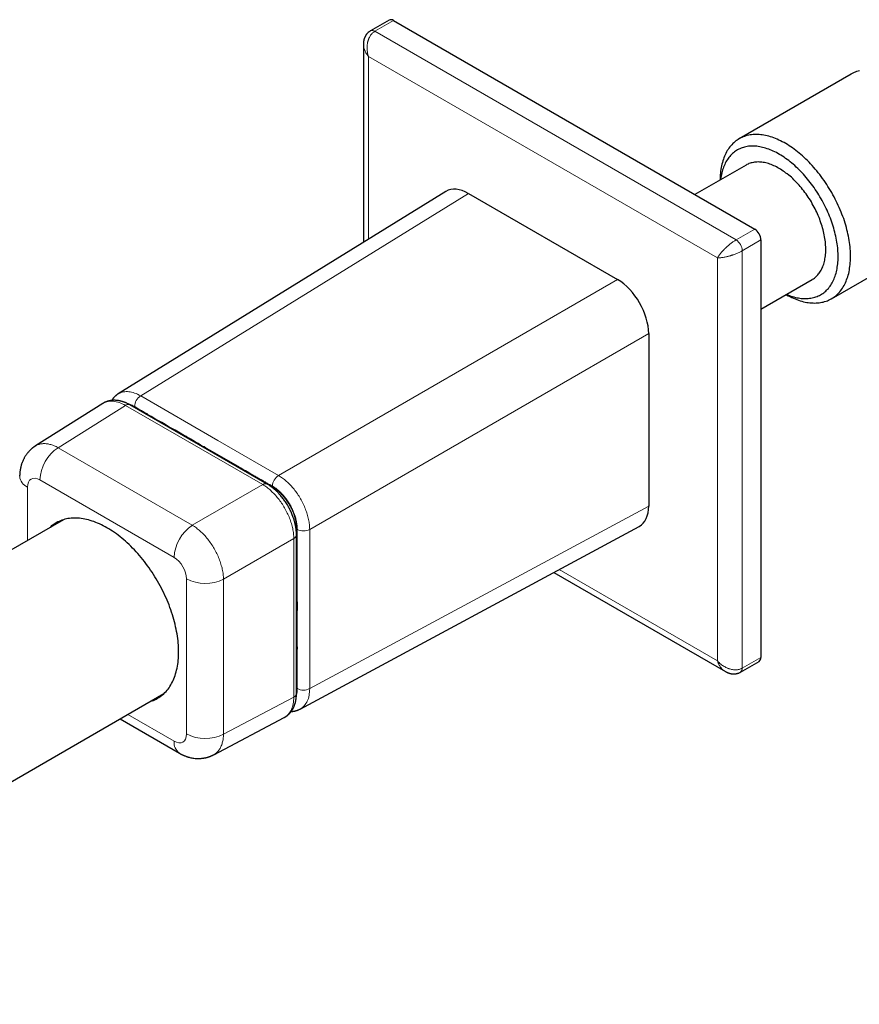
# Model space of a CAD drawing. Units: millimetres. Extents: x 8 to 1122, y 9 to 518.
# Drawn here: x 932 to 1027, y 88 to 200 of the extents above; entities that cross this region are included whole.
import ezdxf

# ---------------------------------------------------------------- set-up
doc = ezdxf.new("R2010")
doc.units = ezdxf.units.MM

msp = doc.modelspace()

# ---------------------------------------------------------------- linework, layer by layer
at = {"color": 7, "linetype": 'Continuous', "lineweight": 30}
for p, q in [((973.46, 199.87), (971.34, 198.65)), ((973.96, 199.82), (1014.97, 176.15)), ((971.34, 198.65), (971.33, 198.64)), ((970.55, 197.13), (970.55, 174.64)), ((1025.93, 193.75), (1013.2, 186.4)), ((1013.99, 183.42), (1008.18, 180.07)), ((979.92, 180.43), (942.72, 157.46)), ((982.46, 180.2), (999.4, 170.42)), ((1023.68, 168.26), (1036.41, 175.6)), ((1015.68, 174.92), (1015.68, 127.56)), ((1015.68, 167.07), (1021.49, 170.43)), ((1002.94, 164.3), (1002.94, 144.73)), ((940.96, 156.36), (933.32, 151.55)), ((959.62, 147.22), (944.04, 156.21)), ((936.49, 143.18), (875.43, 107.93)), ((963.36, 121.69), (1001.86, 142.42)), ((962.95, 123.46), (962.95, 141.45)), ((992.16, 137.2), (1011.64, 125.95)), ((1013.35, 125.88), (1015.47, 127.1)), ((886.83, 88.19), (947.89, 123.44)), ((953.55, 116.51), (961.54, 120.72)), ((961.54, 120.73), (961.55, 120.73)), ((942.92, 120.57), (949.67, 116.67))]:
    msp.add_line(p, q, dxfattribs=at)
at = {"color": 8, "linetype": 'Continuous', "lineweight": 0}
for p, q in [((973.96, 199.82), (971.84, 198.6)), ((971.84, 198.6), (1012.85, 174.92)), ((1010.73, 172.88), (971.13, 195.74)), ((971.13, 195.74), (971.13, 175)), ((982.46, 180.2), (945.26, 157.24)), ((1012.85, 174.92), (1014.97, 176.15)), ((1015.68, 174.92), (1013.56, 173.7)), ((1013.56, 173.7), (1013.56, 126.34)), ((1010.73, 127.15), (1010.73, 172.88)), ((960.91, 148.2), (999.4, 170.42)), ((1002.94, 164.3), (964.45, 142.08)), ((943.52, 156.15), (935.89, 151.34)), ((959.11, 147.16), (943.52, 156.15)), ((935.89, 151.34), (951.12, 142.55)), ((949.05, 138.9), (933.82, 147.7)), ((932.4, 146.88), (932.4, 140.82)), ((951.12, 142.55), (959.11, 147.16)), ((964.45, 124.01), (1002.94, 144.73)), ((962.64, 141.04), (954.66, 136.43)), ((962.64, 123.04), (962.64, 141.04)), ((992.77, 137.52), (1010.73, 127.15)), ((950.46, 118.86), (950.46, 136.46)), ((954.66, 136.43), (954.66, 118.84)), ((1013.56, 126.34), (1015.68, 127.56)), ((954.66, 118.84), (962.64, 123.04)), ((943.8, 121.08), (949.05, 118.05))]:
    msp.add_line(p, q, dxfattribs=at)
at = {"color": 7, "linetype": 'Continuous', "lineweight": 30, "flags": 128}
for points in [[(1026.85, 194.12), (1026.7, 194.08), (1026.54, 194.03), (1026.39, 193.97), (1026.25, 193.91), (1026.1, 193.84), (1025.97, 193.77), (1025.93, 193.75)], [(1018.53, 168.72), (1018.59, 168.69), (1018.78, 168.59), (1018.98, 168.49), (1019.17, 168.4), (1019.36, 168.31), (1019.55, 168.23), (1019.75, 168.15), (1019.94, 168.09), (1020.13, 168.03), (1020.31, 167.97), (1020.5, 167.92), (1020.69, 167.88), (1020.87, 167.84), (1021.05, 167.82), (1021.23, 167.79), (1021.41, 167.78), (1021.59, 167.77), (1021.76, 167.76), (1021.94, 167.77), (1022.11, 167.78), (1022.27, 167.79), (1022.44, 167.82), (1022.6, 167.85), (1022.76, 167.88), (1022.91, 167.93), (1023.07, 167.98), (1023.22, 168.03), (1023.36, 168.09), (1023.51, 168.16), (1023.65, 168.24), (1023.78, 168.32), (1023.92, 168.4), (1024.05, 168.5), (1024.17, 168.6), (1024.29, 168.7), (1024.41, 168.81), (1024.52, 168.93), (1024.63, 169.05), (1024.73, 169.18), (1024.83, 169.31), (1024.93, 169.45), (1025.02, 169.6), (1025.11, 169.75), (1025.19, 169.9), (1025.27, 170.06), (1025.34, 170.23), (1025.41, 170.4), (1025.47, 170.57), (1025.53, 170.75), (1025.59, 170.94), (1025.64, 171.13), (1025.68, 171.32), (1025.72, 171.52), (1025.75, 171.72), (1025.78, 171.92), (1025.81, 172.13), (1025.82, 172.34), (1025.84, 172.56), (1025.85, 172.78), (1025.85, 173), (1025.85, 173.22), (1025.84, 173.45), (1025.83, 173.68), (1025.82, 173.91), (1025.79, 174.15), (1025.77, 174.39), (1025.74, 174.62), (1025.7, 174.87), (1025.66, 175.11), (1025.61, 175.35), (1025.56, 175.6), (1025.5, 175.84), (1025.44, 176.09), (1025.38, 176.34), (1025.31, 176.59), (1025.23, 176.84), (1025.15, 177.09), (1025.07, 177.34), (1024.98, 177.59), (1024.88, 177.84), (1024.78, 178.09), (1024.68, 178.34), (1024.57, 178.59), (1024.46, 178.84), (1024.35, 179.08), (1024.23, 179.33), (1024.11, 179.57), (1023.98, 179.82), (1023.85, 180.06), (1023.71, 180.3), (1023.58, 180.53), (1023.43, 180.77), (1023.29, 181), (1023.14, 181.23), (1022.99, 181.46), (1022.84, 181.68), (1022.68, 181.9), (1022.52, 182.12), (1022.35, 182.34), (1022.19, 182.55), (1022.02, 182.76), (1021.85, 182.96), (1021.67, 183.16), (1021.5, 183.36), (1021.32, 183.55), (1021.14, 183.74), (1020.96, 183.92), (1020.78, 184.1), (1020.59, 184.28), (1020.41, 184.45), (1020.22, 184.61), (1020.03, 184.77), (1019.84, 184.92), (1019.65, 185.07), (1019.46, 185.22), (1019.26, 185.36), (1019.07, 185.49), (1018.88, 185.62), (1018.68, 185.74), (1018.49, 185.86), (1018.3, 185.97), (1018.1, 186.07), (1017.91, 186.17), (1017.72, 186.26), (1017.52, 186.35), (1017.33, 186.43), (1017.14, 186.5), (1016.95, 186.57), (1016.76, 186.63), (1016.57, 186.69), (1016.38, 186.74), (1016.2, 186.78), (1016.01, 186.81), (1015.83, 186.84), (1015.65, 186.87), (1015.47, 186.88), (1015.3, 186.89), (1015.12, 186.89), (1014.95, 186.89), (1014.78, 186.88), (1014.61, 186.86), (1014.45, 186.84), (1014.29, 186.81), (1014.13, 186.77), (1013.97, 186.73), (1013.82, 186.68), (1013.67, 186.63), (1013.52, 186.56), (1013.38, 186.5), (1013.24, 186.42), (1013.1, 186.34), (1012.97, 186.25), (1012.84, 186.16), (1012.71, 186.06), (1012.59, 185.96), (1012.48, 185.85), (1012.36, 185.73), (1012.25, 185.61), (1012.15, 185.48), (1012.05, 185.34), (1011.95, 185.2), (1011.86, 185.06), (1011.78, 184.91), (1011.69, 184.75), (1011.62, 184.59), (1011.54, 184.43), (1011.47, 184.26), (1011.41, 184.08), (1011.35, 183.9), (1011.3, 183.72), (1011.25, 183.53), (1011.21, 183.34), (1011.17, 183.14), (1011.13, 182.94), (1011.1, 182.74), (1011.08, 182.53), (1011.06, 182.32), (1011.05, 182.1), (1011.04, 181.88), (1011.03, 181.71)], [(1018.59, 168.75), (1018.74, 168.69), (1018.91, 168.62), (1019.09, 168.56), (1019.26, 168.51), (1019.43, 168.46), (1019.6, 168.41), (1019.77, 168.37), (1019.93, 168.34), (1020.1, 168.32), (1020.26, 168.29), (1020.42, 168.28), (1020.58, 168.27), (1020.74, 168.27), (1020.9, 168.27), (1021.05, 168.28), (1021.2, 168.3), (1021.35, 168.32), (1021.5, 168.34), (1021.64, 168.38), (1021.78, 168.42), (1021.92, 168.46), (1022.06, 168.51), (1022.19, 168.57), (1022.32, 168.63), (1022.44, 168.7), (1022.57, 168.77), (1022.69, 168.85), (1022.8, 168.93), (1022.92, 169.02), (1023.03, 169.12), (1023.13, 169.22), (1023.23, 169.32), (1023.33, 169.43), (1023.43, 169.55), (1023.52, 169.67), (1023.6, 169.8), (1023.69, 169.93), (1023.77, 170.06), (1023.84, 170.2), (1023.91, 170.35), (1023.98, 170.5), (1024.04, 170.65), (1024.1, 170.81), (1024.15, 170.97), (1024.2, 171.14), (1024.24, 171.31), (1024.28, 171.48), (1024.32, 171.66), (1024.35, 171.84), (1024.37, 172.03), (1024.4, 172.22), (1024.41, 172.41), (1024.43, 172.6), (1024.43, 172.8), (1024.44, 173), (1024.44, 173.21), (1024.43, 173.41), (1024.42, 173.62), (1024.4, 173.83), (1024.39, 174.04), (1024.36, 174.26), (1024.33, 174.47), (1024.3, 174.69), (1024.26, 174.91), (1024.22, 175.13), (1024.17, 175.36), (1024.12, 175.58), (1024.07, 175.8), (1024.01, 176.03), (1023.94, 176.25), (1023.87, 176.48), (1023.8, 176.71), (1023.73, 176.93), (1023.65, 177.16), (1023.56, 177.38), (1023.47, 177.61), (1023.38, 177.84), (1023.28, 178.06), (1023.18, 178.29), (1023.08, 178.51), (1022.97, 178.73), (1022.86, 178.95), (1022.74, 179.17), (1022.63, 179.39), (1022.5, 179.6), (1022.38, 179.82), (1022.25, 180.03), (1022.12, 180.24), (1021.99, 180.45), (1021.85, 180.66), (1021.71, 180.86), (1021.57, 181.06), (1021.42, 181.26), (1021.27, 181.45), (1021.12, 181.64), (1020.97, 181.83), (1020.82, 182.02), (1020.66, 182.2), (1020.5, 182.37), (1020.34, 182.55), (1020.18, 182.72), (1020.01, 182.88), (1019.85, 183.05), (1019.68, 183.2), (1019.51, 183.36), (1019.34, 183.51), (1019.17, 183.65), (1019, 183.79), (1018.83, 183.93), (1018.65, 184.06), (1018.48, 184.18), (1018.3, 184.3), (1018.13, 184.42), (1017.95, 184.53), (1017.78, 184.63), (1017.6, 184.73), (1017.43, 184.83), (1017.25, 184.92), (1017.08, 185), (1016.9, 185.08), (1016.73, 185.15), (1016.56, 185.22), (1016.38, 185.28), (1016.21, 185.34), (1016.04, 185.39), (1015.87, 185.43), (1015.71, 185.47), (1015.54, 185.5), (1015.37, 185.53), (1015.21, 185.55), (1015.05, 185.56), (1014.89, 185.57), (1014.73, 185.57), (1014.58, 185.57), (1014.42, 185.56), (1014.27, 185.55), (1014.12, 185.52), (1013.97, 185.5), (1013.83, 185.46), (1013.69, 185.43), (1013.55, 185.38), (1013.42, 185.33), (1013.28, 185.28), (1013.15, 185.21), (1013.03, 185.15), (1012.9, 185.07), (1012.78, 184.99), (1012.67, 184.91), (1012.55, 184.82), (1012.44, 184.73), (1012.34, 184.62), (1012.24, 184.52), (1012.14, 184.41), (1012.04, 184.29), (1011.95, 184.17), (1011.87, 184.05), (1011.78, 183.91), (1011.71, 183.78), (1011.63, 183.64), (1011.56, 183.49), (1011.49, 183.34), (1011.43, 183.19), (1011.38, 183.03), (1011.32, 182.87), (1011.27, 182.7), (1011.23, 182.53), (1011.19, 182.36), (1011.15, 182.18), (1011.12, 182), (1011.1, 181.81), (1011.09, 181.74)], [(1021.49, 170.43), (1021.54, 170.46), (1021.65, 170.53), (1021.75, 170.6), (1021.85, 170.68), (1021.95, 170.77), (1022.04, 170.86), (1022.13, 170.95), (1022.21, 171.06), (1022.29, 171.16), (1022.37, 171.27), (1022.45, 171.39), (1022.51, 171.51), (1022.58, 171.63), (1022.64, 171.76), (1022.7, 171.89), (1022.75, 172.03), (1022.8, 172.18), (1022.84, 172.32), (1022.88, 172.47), (1022.92, 172.63), (1022.95, 172.78), (1022.97, 172.94), (1023, 173.11), (1023.01, 173.28), (1023.03, 173.45), (1023.03, 173.62), (1023.04, 173.8), (1023.04, 173.98), (1023.03, 174.16), (1023.02, 174.34), (1023.01, 174.53), (1022.99, 174.72), (1022.97, 174.91), (1022.94, 175.1), (1022.91, 175.29), (1022.87, 175.49), (1022.83, 175.69), (1022.78, 175.88), (1022.73, 176.08), (1022.68, 176.28), (1022.62, 176.48), (1022.56, 176.68), (1022.49, 176.88), (1022.42, 177.08), (1022.35, 177.28), (1022.27, 177.48), (1022.19, 177.68), (1022.1, 177.88), (1022.01, 178.07), (1021.92, 178.27), (1021.82, 178.47), (1021.72, 178.66), (1021.62, 178.85), (1021.51, 179.04), (1021.4, 179.23), (1021.29, 179.42), (1021.17, 179.61), (1021.05, 179.79), (1020.93, 179.97), (1020.8, 180.15), (1020.67, 180.32), (1020.54, 180.5), (1020.41, 180.66), (1020.28, 180.83), (1020.14, 180.99), (1020, 181.15), (1019.86, 181.31), (1019.72, 181.46), (1019.57, 181.61), (1019.42, 181.75), (1019.28, 181.89), (1019.13, 182.03), (1018.98, 182.16), (1018.83, 182.28), (1018.67, 182.41), (1018.52, 182.52), (1018.37, 182.64), (1018.21, 182.74), (1018.06, 182.85), (1017.9, 182.94), (1017.75, 183.04), (1017.59, 183.12), (1017.44, 183.21), (1017.29, 183.28), (1017.13, 183.35), (1016.98, 183.42), (1016.82, 183.48), (1016.67, 183.53), (1016.52, 183.58), (1016.37, 183.63), (1016.22, 183.66), (1016.07, 183.7), (1015.93, 183.72), (1015.78, 183.74), (1015.64, 183.76), (1015.5, 183.76), (1015.36, 183.77), (1015.22, 183.76), (1015.09, 183.76), (1014.95, 183.74), (1014.82, 183.72), (1014.69, 183.69), (1014.57, 183.66), (1014.44, 183.62), (1014.32, 183.58), (1014.21, 183.53), (1014.09, 183.47), (1013.99, 183.42)], [(949.57, 128.18), (949.56, 128.43), (949.55, 128.68), (949.54, 128.93), (949.52, 129.19), (949.5, 129.44), (949.47, 129.71), (949.43, 129.97), (949.39, 130.23), (949.34, 130.5), (949.29, 130.77), (949.23, 131.04), (949.17, 131.31), (949.1, 131.58), (949.03, 131.86), (948.95, 132.13), (948.86, 132.4), (948.77, 132.68), (948.68, 132.95), (948.58, 133.23), (948.48, 133.5), (948.37, 133.78), (948.25, 134.05), (948.14, 134.32), (948.01, 134.59), (947.89, 134.87), (947.75, 135.13), (947.62, 135.4), (947.48, 135.67), (947.33, 135.93), (947.18, 136.19), (947.03, 136.45), (946.87, 136.71), (946.71, 136.96), (946.55, 137.22), (946.38, 137.47), (946.21, 137.71), (946.04, 137.95), (945.86, 138.19), (945.68, 138.43), (945.5, 138.66), (945.31, 138.89), (945.13, 139.11), (944.93, 139.33), (944.74, 139.54), (944.55, 139.75), (944.35, 139.96), (944.15, 140.16), (943.95, 140.35), (943.74, 140.54), (943.54, 140.73), (943.33, 140.91), (943.12, 141.08), (942.92, 141.25), (942.71, 141.41), (942.5, 141.57), (942.28, 141.72), (942.07, 141.87), (941.86, 142), (941.65, 142.14), (941.43, 142.26), (941.22, 142.38), (941.01, 142.5), (940.8, 142.6), (940.58, 142.7), (940.37, 142.8), (940.16, 142.88), (939.95, 142.96), (939.74, 143.03), (939.54, 143.1), (939.33, 143.16), (939.12, 143.21), (938.92, 143.25), (938.72, 143.29), (938.52, 143.32), (938.32, 143.34), (938.13, 143.36), (937.93, 143.37), (937.74, 143.37), (937.55, 143.37), (937.37, 143.35), (937.18, 143.33), (937, 143.31), (936.83, 143.27), (936.65, 143.23), (936.48, 143.18), (936.32, 143.12), (936.15, 143.06), (935.99, 142.99), (935.84, 142.92), (935.68, 142.83), (935.54, 142.74), (935.39, 142.64), (935.25, 142.54), (935.11, 142.43), (934.98, 142.31), (934.98, 142.31)], [(946.38, 122.56), (946.38, 122.57), (946.55, 122.62), (946.71, 122.68), (946.87, 122.75), (947.03, 122.83), (947.18, 122.91), (947.33, 123), (947.48, 123.1), (947.62, 123.2), (947.75, 123.32), (947.89, 123.43), (948.01, 123.56), (948.14, 123.69), (948.25, 123.82), (948.37, 123.96), (948.48, 124.11), (948.58, 124.27), (948.68, 124.43), (948.77, 124.59), (948.86, 124.77), (948.95, 124.94), (949.03, 125.13), (949.1, 125.31), (949.17, 125.51), (949.23, 125.7), (949.29, 125.91), (949.34, 126.12), (949.39, 126.33), (949.43, 126.55), (949.47, 126.77), (949.5, 126.99), (949.52, 127.22), (949.54, 127.46), (949.55, 127.69), (949.56, 127.93), (949.57, 128.18)]]:
    msp.add_lwpolyline(points, dxfattribs=at)
at = {"color": 8, "linetype": 'Continuous', "lineweight": 0, "flags": 128}
for points in [[(945.26, 157.24), (954.03, 152.18), (960.91, 148.2)], [(960.22, 146.98), (960.18, 147), (960.14, 147.03), (960.09, 147.05), (960.03, 147.09), (959.99, 147.12), (959.95, 147.14), (959.92, 147.15), (959.88, 147.18), (959.81, 147.22), (959.74, 147.26), (959.67, 147.3), (959.63, 147.32), (959.56, 147.36), (959.48, 147.41), (959.38, 147.47), (959.26, 147.53), (959.13, 147.61), (959.09, 147.63), (959.05, 147.65), (959.02, 147.67), (958.99, 147.69), (958.95, 147.71), (958.92, 147.73), (958.88, 147.75), (958.67, 147.87), (958.45, 148), (958.35, 148.06), (958.33, 148.07), (958.32, 148.08), (958.3, 148.08), (958.29, 148.09), (958.28, 148.1), (958.26, 148.11), (958.01, 148.26), (957.77, 148.4), (957.55, 148.52), (957.34, 148.64), (957.16, 148.75), (956.99, 148.84), (956.84, 148.93), (956.73, 149), (956.63, 149.06), (956.54, 149.11), (956.46, 149.15), (956.4, 149.18), (956.36, 149.21), (956.32, 149.23), (956.31, 149.24), (956.31, 149.24), (956.31, 149.24), (956.31, 149.24), (956.31, 149.24), (956.31, 149.24), (956.31, 149.24), (956.31, 149.24), (956.31, 149.24), (956.31, 149.24), (956.31, 149.24), (954.12, 150.51), (953.15, 151.06), (952.73, 151.31), (952.67, 151.34), (952.62, 151.37), (952.56, 151.4), (952.5, 151.44), (952.45, 151.47), (952.39, 151.5), (952.07, 151.68), (951.77, 151.86), (951.48, 152.03), (951.2, 152.19), (950.94, 152.34), (950.86, 152.38), (950.79, 152.43), (950.71, 152.47), (950.63, 152.51), (950.56, 152.56), (950.49, 152.6), (950.41, 152.64), (949.94, 152.91), (949.55, 153.14), (949.17, 153.36), (948.78, 153.58), (948.4, 153.8), (948.03, 154.01), (947.65, 154.23), (947.27, 154.45), (946.87, 154.68), (946.47, 154.91), (946.09, 155.13), (945.95, 155.22), (945.8, 155.3), (945.64, 155.39), (945.48, 155.49), (945.34, 155.57), (945.22, 155.64), (945.14, 155.68), (945.04, 155.74), (944.94, 155.8), (944.84, 155.86), (944.75, 155.91), (944.66, 155.97), (944.57, 156.02)], [(963.05, 124.02), (963.04, 124.06), (963.04, 124.11), (963.04, 124.18), (963.04, 124.26), (963.04, 124.37), (963.04, 124.5), (963.04, 124.64), (963.04, 124.8), (963.04, 124.98), (963.04, 125.17), (963.04, 125.35), (963.04, 125.54), (963.04, 125.74), (963.04, 125.83), (963.04, 125.91), (963.04, 126), (963.04, 126.09), (963.04, 126.18), (963.04, 126.28), (963.04, 126.54), (963.04, 126.79), (963.04, 127.02), (963.04, 127.23), (963.04, 127.43), (963.04, 127.61), (963.04, 127.78), (963.04, 127.93), (963.04, 128.06), (963.04, 128.17), (963.04, 128.28), (963.04, 128.36), (963.04, 128.43), (963.05, 128.48), (963.05, 128.51), (963.05, 128.53), (963.05, 128.53), (963.05, 128.53), (963.05, 128.53), (963.05, 128.53), (963.05, 128.53), (963.05, 128.53), (963.05, 128.53), (963.05, 128.53), (963.05, 128.53), (963.04, 129), (963.04, 129.44), (963.04, 129.87), (963.04, 130.28), (963.04, 130.67), (963.04, 131.04), (963.04, 131.4), (963.04, 131.75), (963.04, 132.08), (963.04, 132.39), (963.04, 132.58), (963.04, 132.77), (963.04, 132.81), (963.04, 132.84), (963.04, 132.88), (963.05, 132.91), (963.05, 132.95), (963.05, 132.98), (963.05, 133.02), (963.05, 133.05), (963.05, 133.16), (963.05, 133.29), (963.05, 133.43), (963.05, 133.59), (963.05, 133.77), (963.04, 133.96), (963.04, 134.17), (963.04, 134.39), (963.04, 134.63), (963.04, 134.89), (963.04, 135.17), (963.04, 135.47), (963.04, 135.78), (963.04, 136.11), (963.04, 136.49), (963.04, 136.9), (963.04, 137.27), (963.04, 137.31), (963.04, 137.35), (963.04, 137.4), (963.04, 137.44), (963.04, 137.48), (963.04, 137.53), (963.04, 137.57), (963.04, 138.04), (963.04, 138.48), (963.04, 138.91), (963.04, 139.18), (963.04, 139.44), (963.04, 139.66), (963.04, 139.76), (963.04, 139.77), (963.04, 139.78), (963.04, 139.79), (963.04, 139.81), (963.04, 139.82), (963.04, 139.83), (963.04, 140.11), (963.04, 140.36), (963.04, 140.6), (963.04, 140.83), (963.04, 141.03), (963.04, 141.22), (963.04, 141.39), (963.04, 141.53), (963.04, 141.65), (963.04, 141.76), (963.04, 141.86), (963.04, 141.93), (963.04, 142), (963.04, 142.05), (963.05, 142.09)], [(964.45, 142.08), (964.45, 131.96), (964.45, 124.01)]]:
    msp.add_lwpolyline(points, dxfattribs=at)
at = {"color": 7, "linetype": 'Continuous', "lineweight": 30}
for centre, radius, start, end in [((973.67, 199.42), 0.5, 54.1916, 114.4979), ((1014.15, 174.85), 1.53, 2.5439, 57.4561), ((1015.18, 127.51), 0.5, 305.5003, 5.8119)]:
    msp.add_arc(centre, radius, start, end, dxfattribs=at)
at = {"color": 8, "linetype": 'Continuous', "lineweight": 0}
for centre, radius, start, end in [((971.55, 198.19), 0.5, 54.1895, 114.5217), ((1012.03, 173.63), 1.53, 2.5438, 57.4562), ((946.1, 155.95), 1.54, 123.1591, 177.4824), ((938.43, 147.49), 4.62, 123.3717, 177.367), ((933.02, 148.25), 1.5, 185.5151, 245.8051), ((961.75, 146.92), 1.54, 123.1417, 177.4966), ((953.67, 138.69), 4.62, 123.375, 177.3637), ((963.75, 143.45), 1.54, 242.5075, 296.8543), ((952.59, 140.56), 4.62, 242.6371, 296.6243), ((1013.06, 126.29), 0.5, 305.4822, 5.8135), ((963.75, 125.38), 1.54, 242.5071, 296.8515), ((952.59, 122.97), 4.62, 242.6405, 296.6209), ((950.56, 117.9), 1.51, 174.4371, 234.2512)]:
    msp.add_arc(centre, radius, start, end, dxfattribs=at)
at = {"color": 7, "linetype": 'Continuous', "lineweight": 30}
for centre, ratio, start_param, end_param in [((982.46, 176.12), 0.577213, 5.498014, 6.300271), ((999.4, 166.34), 0.57755, 3.927218, 5.497722), ((999.4, 146.78), 0.577213, 3.124507, 3.926926)]:
    msp.add_ellipse(centre, major_axis=(-2.5, 4.33), ratio=ratio, start_param=start_param, end_param=end_param, dxfattribs=at)
at = {"color": 8, "linetype": 'Continuous', "lineweight": 0}
for centre, ratio, start_param, end_param in [((933.82, 146.06), 0.577094, 5.498118, 7.068415), ((949.05, 137.27), 0.577669, 3.927321, 5.497619), ((949.05, 119.68), 0.577094, 2.356525, 3.926823)]:
    msp.add_ellipse(centre, major_axis=(-1, 1.73), ratio=ratio, start_param=start_param, end_param=end_param, dxfattribs=at)
at = {"color": 7, "linetype": 'Continuous', "lineweight": 30}
for points, knots in [([(971.34, 198.65), (971.31, 198.63), (971.26, 198.6), (971.19, 198.55), (971.14, 198.51), (971.1, 198.47), (971.07, 198.45), (971.04, 198.42), (971.02, 198.4), (970.99, 198.37), (970.95, 198.32), (970.9, 198.26), (970.85, 198.2), (970.81, 198.13), (970.77, 198.06), (970.73, 197.99), (970.71, 197.93), (970.68, 197.87), (970.66, 197.82), (970.64, 197.77), (970.63, 197.72), (970.61, 197.66), (970.6, 197.61), (970.59, 197.55), (970.58, 197.5), (970.57, 197.44), (970.56, 197.37), (970.55, 197.31), (970.55, 197.26), (970.55, 197.19), (970.55, 197.15), (970.55, 197.13)], [0, 0, 0, 0, 0.055411, 0.102039, 0.139946, 0.16943, 0.190258, 0.205515, 0.222517, 0.241569, 0.283207, 0.325339, 0.37251, 0.413645, 0.460727, 0.506241, 0.541818, 0.573597, 0.609796, 0.639176, 0.664501, 0.697122, 0.733197, 0.7617, 0.7917, 0.827819, 0.868112, 0.900605, 0.933655, 0.966333, 1, 1, 1, 1]), ([(944.04, 156.21), (944, 156.24), (943.92, 156.28), (943.8, 156.34), (943.68, 156.4), (943.58, 156.44), (943.49, 156.48), (943.41, 156.51), (943.32, 156.54), (943.24, 156.57), (943.15, 156.6), (943.06, 156.62), (942.98, 156.64), (942.9, 156.66), (942.83, 156.68), (942.75, 156.69), (942.67, 156.7), (942.59, 156.71), (942.5, 156.72), (942.42, 156.72), (942.34, 156.73), (942.25, 156.73), (942.16, 156.73), (942.09, 156.72), (942.01, 156.72), (941.94, 156.71), (941.86, 156.7), (941.78, 156.68), (941.7, 156.67), (941.65, 156.65), (941.61, 156.64), (941.57, 156.63), (941.52, 156.62), (941.47, 156.6), (941.41, 156.58), (941.35, 156.56), (941.31, 156.54), (941.27, 156.53), (941.23, 156.51), (941.18, 156.49), (941.12, 156.46), (941.05, 156.42), (941, 156.38), (940.97, 156.37)], [0, 0, 0, 0, 0.040966, 0.080116, 0.117002, 0.149688, 0.177922, 0.203888, 0.230265, 0.258839, 0.287689, 0.316736, 0.342516, 0.365508, 0.386921, 0.410069, 0.437678, 0.465326, 0.490071, 0.514886, 0.542756, 0.572436, 0.599252, 0.622952, 0.645649, 0.668534, 0.694098, 0.724967, 0.746758, 0.764973, 0.778474, 0.790214, 0.805172, 0.823428, 0.844449, 0.863922, 0.879277, 0.892617, 0.904405, 0.920098, 0.941272, 0.967913, 1, 1, 1, 1]), ([(942.72, 157.46), (942.69, 157.44), (942.64, 157.41), (942.57, 157.36), (942.52, 157.32), (942.47, 157.28), (942.43, 157.25), (942.4, 157.22), (942.37, 157.19), (942.34, 157.17), (942.31, 157.14), (942.28, 157.11), (942.24, 157.06), (942.19, 157.01), (942.14, 156.95), (942.09, 156.89), (942.05, 156.83), (942.02, 156.79), (941.99, 156.75), (941.97, 156.73), (941.96, 156.71), (941.96, 156.71)], [0, 0, 0, 0, 0.089587, 0.166785, 0.231562, 0.284241, 0.338179, 0.379896, 0.411509, 0.44529, 0.483218, 0.52529, 0.571684, 0.643053, 0.723186, 0.802034, 0.86741, 0.906608, 0.950516, 0.99947, 1, 1, 1, 1]), ([(933.32, 151.55), (933.3, 151.53), (933.26, 151.51), (933.21, 151.47), (933.17, 151.45), (933.13, 151.42), (933.1, 151.4), (933.07, 151.37), (933.03, 151.34), (932.98, 151.31), (932.92, 151.26), (932.87, 151.21), (932.81, 151.16), (932.75, 151.1), (932.67, 151.03), (932.6, 150.95), (932.51, 150.85), (932.42, 150.75), (932.33, 150.64), (932.26, 150.53), (932.19, 150.43), (932.12, 150.32), (932.05, 150.2), (931.98, 150.07), (931.91, 149.92), (931.83, 149.75), (931.77, 149.59), (931.73, 149.45), (931.69, 149.33), (931.66, 149.22), (931.64, 149.11), (931.61, 149.01), (931.6, 148.92), (931.58, 148.82), (931.56, 148.71), (931.55, 148.62), (931.55, 148.55), (931.54, 148.51), (931.54, 148.46), (931.53, 148.41), (931.53, 148.37), (931.53, 148.34), (931.53, 148.31), (931.53, 148.28), (931.53, 148.24), (931.52, 148.18), (931.52, 148.13), (931.52, 148.11)], [0, 0, 0, 0, 0.019055, 0.034427, 0.046091, 0.054924, 0.064535, 0.07531, 0.087091, 0.098569, 0.120687, 0.139649, 0.155857, 0.177503, 0.201662, 0.229998, 0.260742, 0.29889, 0.332635, 0.363687, 0.394678, 0.426404, 0.458928, 0.49232, 0.537392, 0.58429, 0.63328, 0.663254, 0.694015, 0.724308, 0.751231, 0.775538, 0.799102, 0.822938, 0.849757, 0.879008, 0.890678, 0.900718, 0.912216, 0.92594, 0.938299, 0.944037, 0.948152, 0.954877, 0.965779, 0.980832, 1, 1, 1, 1]), ([(962.95, 141.45), (962.95, 141.51), (962.95, 141.61), (962.94, 141.76), (962.93, 141.89), (962.92, 142.01), (962.91, 142.11), (962.89, 142.2), (962.88, 142.27), (962.88, 142.32), (962.87, 142.36), (962.87, 142.38), (962.86, 142.41), (962.85, 142.45), (962.84, 142.51), (962.82, 142.59), (962.81, 142.68), (962.79, 142.76), (962.76, 142.86), (962.73, 142.96), (962.7, 143.07), (962.67, 143.2), (962.62, 143.35), (962.55, 143.54), (962.47, 143.74), (962.39, 143.95), (962.3, 144.15), (962.2, 144.35), (962.1, 144.54), (961.99, 144.75), (961.86, 144.96), (961.71, 145.19), (961.57, 145.4), (961.41, 145.6), (961.26, 145.79), (961.11, 145.96), (960.98, 146.11), (960.87, 146.23), (960.78, 146.32), (960.69, 146.41), (960.61, 146.48), (960.55, 146.54), (960.51, 146.57), (960.48, 146.6), (960.45, 146.62), (960.42, 146.65), (960.36, 146.7), (960.3, 146.75), (960.22, 146.81), (960.13, 146.88), (960.02, 146.96), (959.9, 147.04), (959.77, 147.13), (959.67, 147.19), (959.62, 147.22)], [0, 0, 0, 0, 0.025598, 0.04866, 0.069204, 0.087245, 0.102794, 0.115862, 0.126458, 0.133708, 0.139073, 0.142558, 0.145045, 0.1517, 0.161084, 0.173192, 0.186795, 0.199741, 0.211993, 0.229847, 0.245997, 0.26105, 0.286197, 0.314308, 0.345374, 0.379385, 0.408169, 0.438475, 0.468541, 0.498074, 0.535638, 0.572323, 0.608154, 0.643151, 0.677327, 0.710054, 0.7406, 0.760681, 0.779688, 0.797618, 0.814131, 0.828242, 0.833393, 0.838114, 0.843199, 0.850644, 0.860551, 0.872931, 0.887794, 0.905155, 0.925032, 0.947447, 0.972425, 1, 1, 1, 1]), ([(1011.64, 125.95), (1011.66, 125.94), (1011.7, 125.92), (1011.76, 125.89), (1011.83, 125.85), (1011.9, 125.82), (1011.96, 125.8), (1012.02, 125.78), (1012.07, 125.76), (1012.14, 125.74), (1012.2, 125.73), (1012.27, 125.71), (1012.34, 125.7), (1012.4, 125.69), (1012.46, 125.68), (1012.52, 125.68), (1012.59, 125.68), (1012.66, 125.68), (1012.73, 125.69), (1012.8, 125.69), (1012.87, 125.7), (1012.94, 125.72), (1013, 125.73), (1013.04, 125.75), (1013.08, 125.76), (1013.13, 125.77), (1013.19, 125.8), (1013.27, 125.83), (1013.32, 125.86), (1013.35, 125.88)], [0, 0, 0, 0, 0.033963, 0.066943, 0.118654, 0.162755, 0.199111, 0.234528, 0.270495, 0.30272, 0.339832, 0.379478, 0.419314, 0.454495, 0.48426, 0.518723, 0.560182, 0.597801, 0.632408, 0.672228, 0.715173, 0.757834, 0.794192, 0.809432, 0.829917, 0.859115, 0.897134, 0.944074, 1, 1, 1, 1]), ([(961.55, 120.72), (961.58, 120.74), (961.64, 120.77), (961.72, 120.82), (961.79, 120.87), (961.85, 120.91), (961.89, 120.95), (961.94, 120.98), (961.98, 121.01), (962.02, 121.05), (962.07, 121.1), (962.12, 121.15), (962.17, 121.2), (962.21, 121.24), (962.24, 121.28), (962.28, 121.33), (962.32, 121.38), (962.36, 121.43), (962.4, 121.49), (962.43, 121.54), (962.47, 121.6), (962.51, 121.66), (962.55, 121.73), (962.58, 121.79), (962.61, 121.85), (962.63, 121.9), (962.66, 121.96), (962.69, 122.03), (962.72, 122.1), (962.74, 122.17), (962.77, 122.24), (962.79, 122.33), (962.82, 122.41), (962.84, 122.48), (962.85, 122.55), (962.87, 122.61), (962.88, 122.68), (962.89, 122.76), (962.91, 122.86), (962.92, 122.96), (962.93, 123.07), (962.94, 123.18), (962.95, 123.31), (962.95, 123.41), (962.95, 123.46)], [0, 0, 0, 0, 0.033378, 0.063533, 0.090475, 0.113783, 0.133368, 0.149346, 0.164098, 0.183929, 0.204008, 0.227735, 0.253444, 0.270469, 0.286346, 0.303494, 0.325837, 0.347069, 0.370134, 0.389556, 0.405018, 0.431035, 0.457245, 0.480716, 0.499865, 0.517719, 0.539854, 0.562446, 0.584625, 0.607644, 0.632067, 0.661544, 0.688082, 0.711272, 0.730244, 0.747725, 0.769184, 0.794813, 0.823787, 0.854394, 0.885987, 0.919189, 0.956772, 1, 1, 1, 1]), ([(962.34, 121.41), (962.35, 121.41), (962.38, 121.41), (962.42, 121.42), (962.48, 121.42), (962.53, 121.43), (962.6, 121.44), (962.67, 121.45), (962.75, 121.47), (962.84, 121.49), (962.91, 121.51), (962.97, 121.52), (963.02, 121.54), (963.06, 121.56), (963.12, 121.58), (963.19, 121.6), (963.27, 121.64), (963.33, 121.68), (963.37, 121.69)], [0, 0, 0, 0, 0.017036, 0.075151, 0.125653, 0.175949, 0.234295, 0.29976, 0.389296, 0.471197, 0.542071, 0.59857, 0.634249, 0.680887, 0.738837, 0.810454, 0.897499, 1, 1, 1, 1]), ([(949.67, 116.67), (949.69, 116.66), (949.73, 116.64), (949.78, 116.61), (949.82, 116.59), (949.85, 116.58), (949.87, 116.56), (949.9, 116.55), (949.96, 116.52), (950.04, 116.48), (950.14, 116.44), (950.26, 116.39), (950.37, 116.34), (950.49, 116.3), (950.61, 116.26), (950.72, 116.23), (950.87, 116.19), (951.06, 116.15), (951.31, 116.11), (951.52, 116.09), (951.7, 116.08), (951.84, 116.08), (951.99, 116.09), (952.14, 116.1), (952.29, 116.11), (952.42, 116.13), (952.53, 116.15), (952.61, 116.17), (952.68, 116.18), (952.76, 116.2), (952.84, 116.22), (952.93, 116.25), (953.02, 116.28), (953.1, 116.31), (953.17, 116.33), (953.22, 116.35), (953.25, 116.37), (953.27, 116.37), (953.29, 116.38), (953.33, 116.4), (953.38, 116.42), (953.46, 116.46), (953.52, 116.49), (953.55, 116.51)], [0, 0, 0, 0, 0.01823, 0.032261, 0.042061, 0.049128, 0.056446, 0.064082, 0.07194, 0.101211, 0.132002, 0.157836, 0.190713, 0.224243, 0.254833, 0.282046, 0.309617, 0.369247, 0.430108, 0.492329, 0.527593, 0.563327, 0.599541, 0.636302, 0.674086, 0.708867, 0.738758, 0.755347, 0.772062, 0.789912, 0.811108, 0.834533, 0.858483, 0.879549, 0.897654, 0.913196, 0.918622, 0.923846, 0.929124, 0.936959, 0.952359, 0.973389, 1, 1, 1, 1])]:
    msp.add_open_spline(points, degree=3, knots=knots, dxfattribs=at)
at = {"color": 8, "linetype": 'Continuous', "lineweight": 0}
for points, knots in [([(971.84, 198.6), (971.8, 198.57), (971.71, 198.52), (971.59, 198.41), (971.47, 198.29), (971.36, 198.15), (971.26, 197.99), (971.2, 197.85), (971.15, 197.75), (971.13, 197.69), (971.11, 197.63), (971.08, 197.56), (971.06, 197.49), (971.04, 197.4), (971.01, 197.27), (970.99, 197.11), (970.97, 196.92), (970.97, 196.71), (970.98, 196.49), (971, 196.25), (971.05, 195.99), (971.1, 195.83), (971.13, 195.74)], [0, 0, 0, 0, 0.0561623, 0.1132661, 0.1714374, 0.2307957, 0.2914532, 0.3535153, 0.3745405, 0.3957363, 0.417106, 0.438653, 0.4603805, 0.4822915, 0.5276094, 0.5784331, 0.6347872, 0.6966895, 0.7641531, 0.837188, 0.9158017, 1, 1, 1, 1]), ([(971.13, 195.74), (971.08, 195.81), (970.96, 195.94), (970.83, 196.15), (970.73, 196.35), (970.65, 196.54), (970.6, 196.72), (970.57, 196.86), (970.56, 196.95), (970.55, 196.99), (970.55, 197.02), (970.55, 197.06), (970.55, 197.1), (970.55, 197.12), (970.55, 197.13)], [0, 0, 0, 0, 0.162592, 0.314408, 0.455461, 0.585765, 0.718958, 0.83873, 0.867895, 0.896144, 0.923477, 0.949897, 0.975404, 1, 1, 1, 1]), ([(1010.73, 172.88), (1010.76, 172.93), (1010.82, 173.03), (1010.94, 173.2), (1011.05, 173.35), (1011.18, 173.5), (1011.31, 173.65), (1011.42, 173.76), (1011.49, 173.83), (1011.52, 173.86), (1011.55, 173.9), (1011.58, 173.93), (1011.61, 173.96), (1011.69, 174.03), (1011.8, 174.13), (1011.96, 174.27), (1012.12, 174.41), (1012.27, 174.53), (1012.42, 174.64), (1012.57, 174.75), (1012.72, 174.84), (1012.81, 174.9), (1012.85, 174.92)], [0, 0, 0, 0, 0.08418, 0.162781, 0.23581, 0.303273, 0.372232, 0.434242, 0.449342, 0.463968, 0.478119, 0.491798, 0.505004, 0.517738, 0.582888, 0.646447, 0.708507, 0.769165, 0.828528, 0.886707, 0.943822, 1, 1, 1, 1]), ([(1013.56, 173.7), (1013.51, 173.67), (1013.42, 173.62), (1013.27, 173.54), (1013.11, 173.47), (1012.93, 173.39), (1012.74, 173.32), (1012.59, 173.26), (1012.48, 173.23), (1012.42, 173.2), (1012.35, 173.18), (1012.28, 173.16), (1012.21, 173.14), (1012.12, 173.11), (1012, 173.08), (1011.84, 173.04), (1011.67, 173), (1011.49, 172.96), (1011.3, 172.93), (1011.11, 172.9), (1010.91, 172.88), (1010.79, 172.88), (1010.73, 172.88)], [0, 0, 0, 0, 0.056162, 0.113266, 0.171437, 0.230796, 0.291453, 0.353515, 0.374541, 0.395736, 0.417106, 0.438653, 0.46038, 0.482292, 0.527609, 0.578433, 0.634787, 0.696689, 0.764153, 0.837188, 0.915802, 1, 1, 1, 1]), ([(942.72, 157.45), (942.73, 157.46), (942.89, 157.59), (943.29, 157.7), (943.9, 157.73), (944.57, 157.59), (945.03, 157.35), (945.26, 157.24)], [0, 0, 0, 0, 0.021145, 0.265851, 0.510561, 0.755276, 1, 1, 1, 1]), ([(943.52, 156.15), (943.29, 156.27), (942.83, 156.51), (942.16, 156.65), (941.55, 156.62), (941.15, 156.51), (940.98, 156.37), (940.97, 156.36)], [0, 0, 0, 0, 0.243146, 0.486277, 0.729399, 0.972516, 1, 1, 1, 1]), ([(943.52, 156.15), (943.56, 156.17), (943.62, 156.21), (943.71, 156.24), (943.8, 156.26), (943.88, 156.26), (943.96, 156.25), (944.01, 156.23), (944.04, 156.21), (944.04, 156.21)], [0, 0, 0, 0, 0.162488, 0.3249761, 0.4874641, 0.6499522, 0.8124402, 0.9749283, 1, 1, 1, 1]), ([(944.57, 156.02), (944.51, 156.05), (944.38, 156.12), (944.2, 156.21), (944.02, 156.27), (943.89, 156.32), (943.83, 156.33), (943.82, 156.33)], [0, 0, 0, 0, 0.246435, 0.492301, 0.737792, 0.983036, 1, 1, 1, 1]), ([(944.33, 156.04), (944.34, 156.04), (944.4, 156.01), (944.53, 155.94), (944.72, 155.84), (944.91, 155.72), (945.34, 155.48), (945.99, 155.1), (946.86, 154.6), (948.99, 153.37), (952.81, 151.16), (956.59, 148.98), (959.06, 147.56), (959.62, 147.23), (960.01, 147.01), (960.21, 146.89), (960.41, 146.77), (960.6, 146.64), (960.78, 146.5), (960.97, 146.33), (961.16, 146.15), (961.35, 145.96), (961.52, 145.76), (961.69, 145.54), (961.86, 145.32), (962.01, 145.08), (962.16, 144.84), (962.3, 144.58), (962.43, 144.32), (962.55, 144.06), (962.65, 143.79), (962.74, 143.53), (962.81, 143.26), (962.87, 143.02), (962.91, 142.79), (962.94, 142.59), (962.95, 142.38), (962.96, 142.17), (962.96, 141.96), (962.96, 141.73), (962.96, 141.24), (962.96, 140.49), (962.96, 139.49), (962.96, 137.02), (962.96, 134.89), (962.96, 133.1)], [0, 0, 0, 0, 0.00065, 0.006911, 0.013462, 0.020539, 0.027988, 0.059065, 0.090116, 0.121174, 0.287549, 0.4993, 0.525376, 0.551509, 0.559489, 0.566829, 0.573754, 0.580458, 0.586991, 0.59414, 0.601203, 0.608247, 0.615315, 0.622409, 0.629522, 0.636646, 0.643774, 0.651165, 0.658549, 0.665921, 0.673272, 0.680595, 0.687896, 0.695234, 0.701073, 0.707017, 0.713101, 0.719361, 0.725913, 0.73299, 0.740439, 0.771516, 0.802567, 0.833625, 1, 1, 1, 1]), ([(935.89, 151.34), (935.73, 151.43), (935.42, 151.59), (934.96, 151.74), (934.52, 151.82), (934.1, 151.82), (933.72, 151.74), (933.46, 151.64), (933.34, 151.56), (933.32, 151.54)], [0, 0, 0, 0, 0.162216, 0.324431, 0.486644, 0.648856, 0.811068, 0.973279, 1, 1, 1, 1]), ([(960.91, 148.2), (961.07, 148.11), (961.37, 147.91), (961.83, 147.54), (962.27, 147.12), (962.68, 146.64), (963.07, 146.12), (963.41, 145.56), (963.72, 144.99), (963.98, 144.39), (964.18, 143.79), (964.33, 143.2), (964.43, 142.62), (964.44, 142.26), (964.45, 142.08)], [0, 0, 0, 0, 0.083337, 0.166672, 0.250006, 0.333338, 0.416669, 0.5, 0.583331, 0.666662, 0.749994, 0.833328, 0.916663, 1, 1, 1, 1]), ([(959.11, 147.16), (959.14, 147.18), (959.2, 147.21), (959.29, 147.24), (959.38, 147.26), (959.47, 147.27), (959.54, 147.25), (959.6, 147.24), (959.62, 147.22), (959.62, 147.22)], [0, 0, 0, 0, 0.162357, 0.324714, 0.487071, 0.649428, 0.811785, 0.974142, 1, 1, 1, 1]), ([(962.64, 141.04), (962.64, 141.22), (962.62, 141.58), (962.53, 142.16), (962.38, 142.75), (962.17, 143.35), (961.91, 143.94), (961.61, 144.52), (961.26, 145.07), (960.87, 145.59), (960.46, 146.07), (960.02, 146.5), (959.57, 146.87), (959.26, 147.06), (959.11, 147.16)], [0, 0, 0, 0, 0.08334, 0.166676, 0.25001, 0.333341, 0.416671, 0.5, 0.583329, 0.666659, 0.74999, 0.833324, 0.91666, 1, 1, 1, 1]), ([(963.05, 142.09), (963.04, 142.16), (963.04, 142.3), (963.02, 142.53), (962.99, 142.76), (962.95, 142.99), (962.89, 143.23), (962.82, 143.48), (962.74, 143.75), (962.63, 144.04), (962.51, 144.32), (962.37, 144.6), (962.23, 144.86), (962.08, 145.1), (961.94, 145.32), (961.79, 145.53), (961.63, 145.73), (961.47, 145.92), (961.3, 146.11), (961.13, 146.29), (960.95, 146.45), (960.77, 146.6), (960.59, 146.74), (960.4, 146.87), (960.28, 146.95), (960.22, 146.98)], [0, 0, 0, 0, 0.041947, 0.083797, 0.125584, 0.167328, 0.209042, 0.250732, 0.300722, 0.350672, 0.400576, 0.450433, 0.500254, 0.541785, 0.583362, 0.624985, 0.666648, 0.708339, 0.750045, 0.791749, 0.833438, 0.875105, 0.916747, 0.958372, 1, 1, 1, 1]), ([(954.66, 136.43), (954.65, 136.61), (954.64, 136.97), (954.54, 137.55), (954.38, 138.14), (954.18, 138.73), (953.92, 139.33), (953.61, 139.9), (953.26, 140.46), (952.88, 140.98), (952.47, 141.46), (952.03, 141.89), (951.58, 142.26), (951.28, 142.45), (951.12, 142.55)], [0, 0, 0, 0, 0.083335, 0.166669, 0.250002, 0.333335, 0.416668, 0.5, 0.583332, 0.666665, 0.749998, 0.833331, 0.916665, 1, 1, 1, 1]), ([(962.64, 141.04), (962.67, 141.06), (962.73, 141.09), (962.81, 141.15), (962.87, 141.22), (962.91, 141.29), (962.94, 141.37), (962.95, 141.42), (962.95, 141.45), (962.95, 141.45)], [0, 0, 0, 0, 0.162786, 0.325572, 0.488358, 0.651145, 0.813931, 0.976717, 1, 1, 1, 1]), ([(962.96, 133.1), (962.96, 130.81), (962.96, 128.25), (962.96, 125.4), (962.96, 124.75), (962.96, 124.3), (962.96, 124.06), (962.96, 123.9), (962.95, 123.82), (962.95, 123.81)], [0, 0, 0, 0, 0.73695, 0.8277, 0.91865, 0.946423, 0.971968, 0.99607, 1, 1, 1, 1]), ([(1010.73, 127.15), (1010.79, 127.09), (1010.91, 126.96), (1011.11, 126.79), (1011.3, 126.64), (1011.5, 126.52), (1011.69, 126.41), (1011.84, 126.35), (1011.93, 126.31), (1011.98, 126.29), (1012.02, 126.28), (1012.06, 126.26), (1012.1, 126.25), (1012.2, 126.22), (1012.35, 126.19), (1012.55, 126.16), (1012.74, 126.14), (1012.93, 126.15), (1013.11, 126.17), (1013.27, 126.21), (1013.42, 126.27), (1013.51, 126.31), (1013.56, 126.34)], [0, 0, 0, 0, 0.08418, 0.162781, 0.23581, 0.303273, 0.372232, 0.434242, 0.449342, 0.463968, 0.478119, 0.491798, 0.505004, 0.517738, 0.582888, 0.646447, 0.708507, 0.769165, 0.828528, 0.886707, 0.943822, 1, 1, 1, 1]), ([(1011.64, 125.95), (1011.61, 125.97), (1011.53, 126.02), (1011.42, 126.1), (1011.3, 126.21), (1011.18, 126.34), (1011.05, 126.5), (1010.94, 126.69), (1010.82, 126.91), (1010.76, 127.07), (1010.73, 127.15)], [0, 0, 0, 0, 0.087536, 0.185706, 0.294559, 0.414129, 0.544441, 0.685514, 0.837363, 1, 1, 1, 1]), ([(961.55, 120.73), (961.57, 120.74), (961.76, 120.81), (962.05, 121.1), (962.39, 121.61), (962.6, 122.26), (962.63, 122.78), (962.64, 123.04)], [0, 0, 0, 0, 0.022581, 0.266924, 0.511271, 0.755628, 1, 1, 1, 1]), ([(962.95, 123.46), (962.95, 123.46), (962.95, 123.43), (962.94, 123.37), (962.91, 123.3), (962.87, 123.23), (962.81, 123.16), (962.73, 123.1), (962.67, 123.06), (962.64, 123.04)], [0, 0, 0, 0, 0.024397, 0.186998, 0.349598, 0.512199, 0.674799, 0.8374, 1, 1, 1, 1]), ([(962.94, 123.22), (962.95, 123.22), (962.96, 123.28), (962.99, 123.41), (963.02, 123.6), (963.04, 123.8), (963.04, 123.94), (963.05, 124.02)], [0, 0, 0, 0, 0.017673, 0.263409, 0.509001, 0.754492, 1, 1, 1, 1]), ([(964.45, 124.01), (964.43, 123.75), (964.41, 123.23), (964.2, 122.57), (963.86, 122.07), (963.57, 121.77), (963.38, 121.7), (963.36, 121.7)], [0, 0, 0, 0, 0.244674, 0.48934, 0.734, 0.978657, 1, 1, 1, 1]), ([(953.55, 116.51), (953.56, 116.52), (953.7, 116.58), (953.91, 116.76), (954.18, 117.05), (954.38, 117.41), (954.54, 117.84), (954.64, 118.31), (954.65, 118.66), (954.66, 118.84)], [0, 0, 0, 0, 0.026921, 0.189099, 0.351277, 0.513456, 0.675636, 0.837817, 1, 1, 1, 1])]:
    msp.add_open_spline(points, degree=3, knots=knots, dxfattribs=at)

doc.saveas('drawing.dxf')
